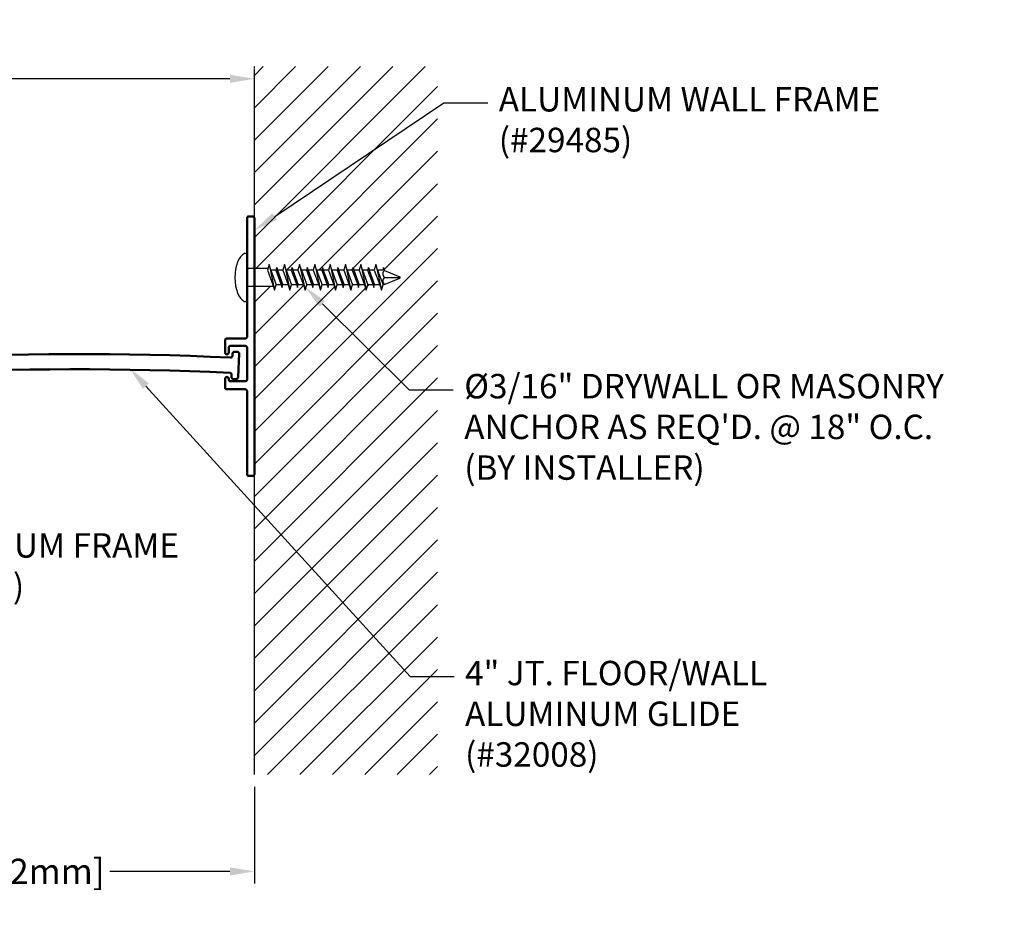
# Model space of a CAD drawing. Units: inches. Extents: x 170.4 to 188.9, y 8.6 to 19.3.
# Drawn here: x 180.8 to 188.9, y 12.1 to 19.3 of the extents above; entities that cross this region are included whole.
import ezdxf
from ezdxf import colors
from ezdxf.entities.mleader import LeaderData, LeaderLine
from ezdxf.math import Vec2, Vec3

# ---------------------------------------------------------------- set-up
doc = ezdxf.new("R2010")
doc.units = ezdxf.units.IN
doc.header["$MEASUREMENT"] = 0
for name, color, linetype in [('ANCHOR', 3, 'Continuous'), ('DIM', 6, 'Continuous'), ('DRAWING', 3, 'Continuous'), ('Hatch', 8, 'Continuous'), ('R-DETL-FAST', 3, 'Continuous'), ('Substrate', 2, 'Continuous')]:
    doc.layers.add(name, color=color, linetype=linetype)
doc.layers.add('Profile', color=4, linetype='Continuous', lineweight=50)
doc.styles.get("Standard").update_dxf_attribs({"font": 'arial.ttf'})
doc.dimstyles.new('AA', dxfattribs={"dimtxt": 0.208, "dimasz": 0.2, "dimexe": 0.1, "dimexo": 0.1, "dimgap": 0.09, "dimtad": 0, "dimtih": 1, "dimtoh": 1, "dimdec": 4, "dimzin": 0, "dimdsep": 46, "dimlunit": 4, "dimtxsty": 'Standard', "dimcen": 0.09, "dimclrd": 256, "dimclre": 256, "dimclrt": 256, "dimadec": 0, "dimazin": 0, "dimtfac": 1, "dimtdec": 4, "dimtofl": 0, "dimtmove": 0, "dimatfit": 3, "dimfxl": 1, "dimfrac": 2, "dimtolj": 1, "dimtzin": 0, "dimlwd": -1, "dimarcsym": 0})

# ---------------------------------------------------------------- blocks, each defined once
blk = doc.blocks.new('*D50')
at = {"layer": 'DEFPOINTS', "color": 0, "transparency": 16777216}
for p in [(178.7584, 13.161), (182.7584, 13.161), (182.7584, 12.3685)]:
    blk.add_point(p, dxfattribs=at)
at = {"layer": 'DIM', "lineweight": -2, "transparency": 16777216}
for p, q in [((178.7584, 13.061), (178.7584, 12.2685)), ((182.7584, 13.061), (182.7584, 12.2685))]:
    blk.add_line(p, q, dxfattribs=at)
at = {"layer": 'DIM', "linetype": 'Continuous', "transparency": 16777216}
for p, q in [((178.9584, 12.3685), (179.9418, 12.3685)), ((182.5584, 12.3685), (181.5751, 12.3685))]:
    blk.add_line(p, q, dxfattribs=at)
at = {"layer": 'DIM', "transparency": 16777216}
for points in [[(178.9584, 12.4019), (178.9584, 12.3352), (178.7584, 12.3685)], [(182.5584, 12.4019), (182.5584, 12.3352), (182.7584, 12.3685)]]:
    blk.add_solid(points, dxfattribs=at)
at = {"layer": 'DIM', "transparency": 16777216, "insert": (180.7584, 12.3685), "char_height": 0.208, "attachment_point": 5}
blk.add_mtext('\\A1;4" [102mm]', dxfattribs=at)
blk = doc.blocks.new('*D52')
at = {"layer": 'DEFPOINTS', "color": 0}
for p in [(182.7584, 18.859), (182.7584, 18.8465), (175.5084, 16.5784)]:
    blk.add_point(p, dxfattribs=at)
at = {"layer": 'DIM', "lineweight": -2}
for p, q in [((175.5084, 16.6784), (175.5084, 18.959)), ((182.7584, 18.9465), (182.7584, 18.959))]:
    blk.add_line(p, q, dxfattribs=at)
at = {"layer": 'DIM', "linetype": 'Continuous'}
for p, q in [((175.7084, 18.859), (178.1432, 18.859)), ((182.5584, 18.859), (180.2495, 18.859))]:
    blk.add_line(p, q, dxfattribs=at)
at = {"layer": 'DIM'}
for points in [[(175.7084, 18.8923), (175.7084, 18.8257), (175.5084, 18.859)], [(182.5584, 18.8257), (182.5584, 18.8923), (182.7584, 18.859)]]:
    blk.add_solid(points, dxfattribs=at)
at = {"layer": 'DIM', "insert": (179.1963, 18.859), "char_height": 0.208, "attachment_point": 5}
blk.add_mtext('\\A1;7 1/4" [184mm]', dxfattribs=at)
blk = doc.blocks.new('3-16 X 1 1-4 PPH TAPCON')
at = {"layer": 'ANCHOR'}
blk.add_line((-0.0044, -0.1818), (-0.0044, 0.1818), dxfattribs=at)
for centre, start, end in [((-0.0194, 0.1818), 0, 113.13771), ((-0.0194, -0.1818), 246.86229, 360)]:
    blk.add_arc(centre, 0.015, start, end, dxfattribs=at)
blk.add_ellipse((-0.0044, 0), major_axis=(0, 0.2), ratio=0.5, start_param=0.210492, end_param=2.9311, dxfattribs=at)
at = {"layer": 'DRAWING'}
for p, q in [((0.1762, 0.105), (0.1624, 0.061)), ((0.1762, 0.105), (0.2209, -0.105)), ((0.1901, 0.061), (0.1762, 0.105)), ((0.2387, 0.081), (0.2324, 0.061)), ((0.245, 0.061), (0.2387, 0.081)), ((0.2387, 0.081), (0.2834, -0.081)), ((0.3012, 0.105), (0.2874, 0.061)), ((0.3151, 0.061), (0.3012, 0.105)), ((0.3012, 0.105), (0.3459, -0.105)), ((0.3637, 0.081), (0.3574, 0.061)), ((0.37, 0.061), (0.3637, 0.081)), ((0.3637, 0.081), (0.4084, -0.081)), ((0.4262, 0.105), (0.4124, 0.061)), ((0.4401, 0.061), (0.4262, 0.105)), ((0.4262, 0.105), (0.4709, -0.105)), ((0.4887, 0.081), (0.4824, 0.061)), ((0.495, 0.061), (0.4887, 0.081)), ((0.4887, 0.081), (0.5334, -0.081)), ((0.5512, 0.105), (0.5374, 0.061)), ((0.5651, 0.061), (0.5512, 0.105)), ((0.5512, 0.105), (0.5959, -0.105)), ((0.6137, 0.081), (0.6074, 0.061)), ((0.62, 0.061), (0.6137, 0.081)), ((0.6137, 0.081), (0.6584, -0.081)), ((0.6762, 0.105), (0.6624, 0.061)), ((0.6901, 0.061), (0.6762, 0.105)), ((0.6762, 0.105), (0.7209, -0.105)), ((0.7387, 0.081), (0.7324, 0.061)), ((0.745, 0.061), (0.7387, 0.081)), ((0.7387, 0.081), (0.7834, -0.081)), ((0.8012, 0.105), (0.7874, 0.061)), ((0.8151, 0.061), (0.8012, 0.105)), ((0.8012, 0.105), (0.8459, -0.105)), ((0.8637, 0.081), (0.8574, 0.061)), ((0.87, 0.061), (0.8637, 0.081)), ((0.8637, 0.081), (0.9084, -0.081)), ((0.9262, 0.105), (0.9124, 0.061)), ((0.9401, 0.061), (0.9262, 0.105)), ((0.9262, 0.105), (0.9709, -0.105)), ((0.9887, 0.081), (0.9824, 0.061)), ((0.995, 0.061), (0.9887, 0.081)), ((0.9887, 0.081), (1.0334, -0.081)), ((1.0512, 0.105), (1.0374, 0.061)), ((1.0651, 0.061), (1.0512, 0.105)), ((1.0512, 0.105), (1.0959, -0.105)), ((1.1137, 0.081), (1.1074, 0.061)), ((1.1211, 0.0577), (1.1137, 0.081)), ((0.1665, 0.074), (0.0062, 0.074)), ((0.1624, 0.061), (0.207, -0.061)), ((0.1901, 0.061), (0.2347, -0.061)), ((0.2324, 0.061), (0.1901, 0.061)), ((0.2324, 0.061), (0.2834, -0.081)), ((0.2874, 0.061), (0.245, 0.061)), ((0.2834, -0.081), (0.245, 0.061)), ((0.245, 0.061), (0.2897, -0.061)), ((0.2874, 0.061), (0.332, -0.061)), ((0.3574, 0.061), (0.3151, 0.061)), ((0.3151, 0.061), (0.3597, -0.061)), ((0.3574, 0.061), (0.4021, -0.061)), ((0.4124, 0.061), (0.37, 0.061)), ((0.37, 0.061), (0.4147, -0.061)), ((0.4124, 0.061), (0.457, -0.061)), ((0.4824, 0.061), (0.4401, 0.061)), ((0.4401, 0.061), (0.4847, -0.061)), ((0.4824, 0.061), (0.5271, -0.061)), ((0.5374, 0.061), (0.495, 0.061)), ((0.495, 0.061), (0.5397, -0.061)), ((0.5374, 0.061), (0.582, -0.061)), ((0.6074, 0.061), (0.5651, 0.061)), ((0.5651, 0.061), (0.6097, -0.061)), ((0.6074, 0.061), (0.6521, -0.061)), ((0.6624, 0.061), (0.62, 0.061)), ((0.62, 0.061), (0.6647, -0.061)), ((0.6624, 0.061), (0.707, -0.061)), ((0.7324, 0.061), (0.6901, 0.061)), ((0.6901, 0.061), (0.7347, -0.061)), ((0.7324, 0.061), (0.7771, -0.061)), ((0.7874, 0.061), (0.745, 0.061)), ((0.745, 0.061), (0.7897, -0.061)), ((0.7874, 0.061), (0.832, -0.061)), ((0.8574, 0.061), (0.8151, 0.061)), ((0.8151, 0.061), (0.8597, -0.061)), ((0.8574, 0.061), (0.9021, -0.061)), ((0.9124, 0.061), (0.87, 0.061)), ((0.87, 0.061), (0.9147, -0.061)), ((0.9124, 0.061), (0.957, -0.061)), ((0.9824, 0.061), (0.9401, 0.061)), ((0.9401, 0.061), (0.9847, -0.061)), ((0.9824, 0.061), (1.0271, -0.061)), ((1.0374, 0.061), (0.995, 0.061)), ((0.995, 0.061), (1.0397, -0.061)), ((1.0374, 0.061), (1.082, -0.061)), ((1.1074, 0.061), (1.0651, 0.061)), ((1.0651, 0.061), (1.1097, -0.061)), ((1.1211, 0.0577), (1.2467, 0.0057)), ((1.1211, 0), (1.25, 0)), ((0.2111, -0.074), (0.0062, -0.074)), ((0.207, -0.061), (0.2209, -0.105)), ((0.2209, -0.105), (0.2347, -0.061)), ((0.2771, -0.061), (0.2347, -0.061)), ((0.2771, -0.061), (0.2834, -0.081)), ((0.2834, -0.081), (0.2897, -0.061)), ((0.332, -0.061), (0.2897, -0.061)), ((0.332, -0.061), (0.3459, -0.105)), ((0.3459, -0.105), (0.3597, -0.061)), ((0.4021, -0.061), (0.3597, -0.061)), ((0.4021, -0.061), (0.4084, -0.081)), ((0.4084, -0.081), (0.4147, -0.061)), ((0.457, -0.061), (0.4147, -0.061)), ((0.457, -0.061), (0.4709, -0.105)), ((0.4709, -0.105), (0.4847, -0.061)), ((0.5271, -0.061), (0.4847, -0.061)), ((0.5271, -0.061), (0.5334, -0.081)), ((0.5334, -0.081), (0.5397, -0.061)), ((0.582, -0.061), (0.5397, -0.061)), ((0.582, -0.061), (0.5959, -0.105)), ((0.5959, -0.105), (0.6097, -0.061)), ((0.6521, -0.061), (0.6097, -0.061)), ((0.6521, -0.061), (0.6584, -0.081)), ((0.6584, -0.081), (0.6647, -0.061)), ((0.707, -0.061), (0.6647, -0.061)), ((0.707, -0.061), (0.7209, -0.105)), ((0.7209, -0.105), (0.7347, -0.061)), ((0.7771, -0.061), (0.7347, -0.061)), ((0.7771, -0.061), (0.7834, -0.081)), ((0.7834, -0.081), (0.7897, -0.061)), ((0.832, -0.061), (0.7897, -0.061)), ((0.832, -0.061), (0.8459, -0.105)), ((0.8459, -0.105), (0.8597, -0.061)), ((0.9021, -0.061), (0.8597, -0.061)), ((0.9021, -0.061), (0.9084, -0.081)), ((0.9084, -0.081), (0.9147, -0.061)), ((0.957, -0.061), (0.9147, -0.061)), ((0.957, -0.061), (0.9709, -0.105)), ((0.9709, -0.105), (0.9847, -0.061)), ((1.0271, -0.061), (0.9847, -0.061)), ((1.0271, -0.061), (1.0334, -0.081)), ((1.0334, -0.081), (1.0397, -0.061)), ((1.082, -0.061), (1.0397, -0.061)), ((1.082, -0.061), (1.0959, -0.105)), ((1.0959, -0.105), (1.1097, -0.061)), ((1.1131, -0.061), (1.1097, -0.061)), ((1.1131, -0.061), (1.2467, -0.0057))]:
    blk.add_line(p, q, dxfattribs=at)
for centre, radius, start, end in [((0.0062, 0.089), 0.015, 225, 270), ((1.1446, 0.0288), 0.0372, 129.19756, 230.80244), ((1.1446, -0.0288), 0.0372, 129.19756, 230.80244), ((1.2435, 0), 0.00648, 299.18636, 60.81364), ((0.0062, -0.089), 0.015, 90, 135)]:
    blk.add_arc(centre, radius, start, end, dxfattribs=at)

msp = doc.modelspace()

# ---------------------------------------------------------------- hatches: boundary and pattern name
at = {"layer": 'Hatch'}
h = msp.add_hatch(dxfattribs=at)
h.set_pattern_fill('ANSI31', color=256, scale=1.5)
h.paths.add_polyline_path([(184.25844, 18.95899), (182.75844, 18.95899), (182.75844, 17.30617), (182.8693, 17.30617), (182.87907, 17.33717), (182.89294, 17.29317), (182.93527, 17.29317), (182.94157, 17.31317), (182.94788, 17.29317), (182.9902, 17.29317), (183.00407, 17.33717), (183.01794, 17.29317), (183.06027, 17.29317), (183.06657, 17.31317), (183.07288, 17.29317), (183.1152, 17.29317), (183.12907, 17.33717), (183.14294, 17.29317), (183.18527, 17.29317), (183.19157, 17.31317), (183.19788, 17.29317), (183.2402, 17.29317), (183.25407, 17.33717), (183.26794, 17.29317), (183.31027, 17.29317), (183.31657, 17.31317), (183.32288, 17.29317), (183.3652, 17.29317), (183.37907, 17.33717), (183.39294, 17.29317), (183.43527, 17.29317), (183.44157, 17.31317), (183.44788, 17.29317), (183.4902, 17.29317), (183.50407, 17.33717), (183.51794, 17.29317), (183.56027, 17.29317), (183.56657, 17.31317), (183.57288, 17.29317), (183.6152, 17.29317), (183.62907, 17.33717), (183.64294, 17.29317), (183.68527, 17.29317), (183.69157, 17.31317), (183.69788, 17.29317), (183.7402, 17.29317), (183.75407, 17.33717), (183.76794, 17.29317), (183.81027, 17.29317), (183.81657, 17.31317), (183.82392, 17.28985), (183.94812, 17.23841, -0.3354997), (183.95283, 17.23217), (183.82392, 17.23217, 0.4748611), (183.82392, 17.17449), (183.94951, 17.22651, 0.6681786), (183.94812, 17.23841), (183.82392, 17.28985, 0.4748611), (183.82392, 17.23217), (183.95283, 17.23217, -0.2717579), (183.94951, 17.22651), (183.81208, 17.16958), (183.79871, 17.12717), (183.78483, 17.17117), (183.74251, 17.17117), (183.73621, 17.15117), (183.7299, 17.17117), (183.68758, 17.17117), (183.67371, 17.12717), (183.65983, 17.17117), (183.61751, 17.17117), (183.61121, 17.15117), (183.6049, 17.17117), (183.56258, 17.17117), (183.54871, 17.12717), (183.53483, 17.17117), (183.49251, 17.17117), (183.48621, 17.15117), (183.4799, 17.17117), (183.43758, 17.17117), (183.42371, 17.12717), (183.40983, 17.17117), (183.36751, 17.17117), (183.36121, 17.15117), (183.3549, 17.17117), (183.31258, 17.17117), (183.29871, 17.12717), (183.28483, 17.17117), (183.24251, 17.17117), (183.23621, 17.15117), (183.2299, 17.17117), (183.18758, 17.17117), (183.17371, 17.12717), (183.15983, 17.17117), (183.11751, 17.17117), (183.11121, 17.15117), (183.1049, 17.17117), (183.06258, 17.17117), (183.04871, 17.12717), (183.03483, 17.17117), (182.99251, 17.17117), (182.98621, 17.15117), (182.97903, 17.17117), (182.93758, 17.17117), (182.92371, 17.12717), (182.91393, 17.15817), (182.75844, 17.15817), (182.75844, 13.16104), (184.25844, 13.16104)])

# ---------------------------------------------------------------- linework, layer by layer
at = {"layer": 'Profile'}
for points in [[(182.74344, 15.60717, 0.4142136), (182.75844, 15.62217), (182.75844, 17.71717, 0.4142136), (182.74344, 17.73217), (182.71344, 17.73217, 0.4142136), (182.69844, 17.71717), (182.69844, 16.74717, -0.4142136), (182.68344, 16.73217), (182.53344, 16.73217, 0.4142136), (182.51844, 16.71717), (182.51844, 16.61717, 1), (182.54844, 16.61717), (182.54844, 16.65717, -0.4142136), (182.56344, 16.67217), (182.68344, 16.67217, -0.4142136), (182.69844, 16.65717), (182.69844, 16.39717, -0.4142136), (182.68344, 16.38217), (182.56344, 16.38217, -0.4142136), (182.54844, 16.39717), (182.54844, 16.40217, 1), (182.51844, 16.40217), (182.51844, 16.33217, 0.4142136), (182.53344, 16.31717), (182.68344, 16.31717, -0.4142136), (182.69844, 16.30217), (182.69844, 15.62217, 0.4142136), (182.71344, 15.60717)], [(177.31835, 16.16715, -0.412237), (177.33098, 16.1841, -0.0487591), (182.55668, 16.45146, -0.4146846), (182.57096, 16.43576), (182.57008, 16.41741, 0.4142136), (182.58435, 16.40171), (182.60932, 16.40052, 0.4142136), (182.62502, 16.41478), (182.63422, 16.60656, 0.4142136), (182.61996, 16.62226), (182.59499, 16.62346, 0.4142136), (182.57928, 16.60919), (182.57839, 16.59058, -0.4137454), (182.56271, 16.57631, 0.0490016), (177.28687, 16.30388, 0.3993399), (177.27501, 16.28696), (177.29541, 16.15096, 1), (177.32013, 16.15466)]]:
    msp.add_lwpolyline(points, format="xyb", close=True, dxfattribs=at)
at = {"layer": 'Substrate'}
msp.add_line((182.75844, 13.16104), (182.75844, 18.94059), dxfattribs=at)

# ---------------------------------------------------------------- block references
at = {"layer": 'R-DETL-FAST'}
msp.add_blockref('3-16 X 1 1-4 PPH TAPCON', (182.70283, 17.23217), dxfattribs=at)

# ---------------------------------------------------------------- dimensions: what is measured, and where the dimension line sits
at = {"layer": 'DIM'}
for base, p1, p2, picture, middle in [((182.75844, 18.85899), (175.50844, 16.57839), (182.75844, 18.84654), '*D52', (179.19634, 18.85899)), ((182.75844, 12.36855), (178.75844, 13.16104), (182.75844, 13.16104), '*D50', (180.75844, 12.36855))]:
    dim = msp.add_linear_dim(base=base, p1=p1, p2=p2, dimstyle='AA', dxfattribs=at)
    dim.commit()
    dim.dimension.update_dxf_attribs({"geometry": picture, "text_midpoint": middle, "dimtype": 160})

# ---------------------------------------------------------------- leaders
ml = msp.add_multileader_mtext('Standard', dxfattribs=at)
ml.set_content('{ALUMINUM WALL FRAME \\P(#29485)}')
ml.set_leader_properties()
ml.build(insert=Vec2(0, 0))
ml.multileader.update_dxf_attribs({"dogleg_length": 0.36, "arrow_head_size": 0.2})
ctx = ml.context
ctx.base_point, ctx.char_height, ctx.arrow_head_size, ctx.landing_gap_size, ctx.plane_origin = Vec3(184.66991, 18.6618), 0.2, 0.2, 0.09, Vec3(178.37429, 16.81887)
notes = []
notes.append((ctx, [(0, (1, 1, 0), (184.30991, 18.6618), (1, 0), 0.36, [(0, [(182.75844, 17.61922)], 0, [])])]))
ctx.mtext.insert, ctx.mtext.width, ctx.mtext.flow_direction = Vec3(184.75991, 18.7912), 3.5283521, 5
ml = msp.add_multileader_mtext('Standard', dxfattribs=at)
ml.set_content('{%%c3/16" DRYWALL OR MASONRY\\PANCHOR AS REQ\'D. @ 18" O.C. \\P(BY INSTALLER) }')
ml.set_leader_properties()
ml.build(insert=Vec2(0, 0))
ml.multileader.update_dxf_attribs({"dogleg_length": 0.36, "arrow_head_size": 0.2})
ctx = ml.context
ctx.base_point, ctx.char_height, ctx.arrow_head_size, ctx.landing_gap_size, ctx.plane_origin = Vec3(184.3872, 16.3126), 0.2, 0.2, 0.09, Vec3(191.03425, 22.37183)
notes.append((ctx, [(0, (1, 1, 0), (184.0272, 16.3126), (1, 0), 0.36, [(0, [(183.17279, 17.15572)], 0, [])])]))
ctx.mtext.insert, ctx.mtext.width, ctx.mtext.flow_direction = Vec3(184.4772, 16.442), 4.4230483, 5
ml = msp.add_multileader_mtext('Standard', dxfattribs=at)
ml.set_content('{4" JT. FLOOR/WALL\\PALUMINUM GLIDE\\P(#32008)}')
ml.set_leader_properties()
ml.build(insert=Vec2(0, 0))
ml.multileader.update_dxf_attribs({"dogleg_length": 0.36, "arrow_head_size": 0.2})
ctx = ml.context
ctx.base_point, ctx.char_height, ctx.arrow_head_size, ctx.landing_gap_size, ctx.plane_origin = Vec3(184.39384, 13.96353), 0.2, 0.2, 0.09, Vec3(183.77524, 16.59195)
notes.append((ctx, [(0, (1, 1, 0), (184.03384, 13.96353), (1, 0), 0.36, [(0, [(181.73475, 16.49074)], 0, [])])]))
ctx.mtext.insert, ctx.mtext.flow_direction = Vec3(184.48384, 14.09293), 5
for ctx, leaders in notes:
    for number, flags, end, landing, length, lines in leaders:
        leader = LeaderData()
        leader.index, (leader.has_last_leader_line, leader.has_dogleg_vector, leader.attachment_direction) = number, flags
        leader.last_leader_point, leader.dogleg_vector, leader.dogleg_length = Vec3(end), Vec3(landing), length
        for number, points, colour, breaks in lines:
            line = LeaderLine()
            line.index, line.vertices, line.color, line.breaks = number, Vec3.list(points), colors.encode_raw_color(colour), breaks
            leader.lines.append(line)
        ctx.leaders.append(leader)

# ---------------------------------------------------------------- next in the draw order: leaders
ml = msp.add_multileader_mtext('Standard', dxfattribs=at)
ml.set_content('{ALUMINUM FRAME (#29480)}')
ml.set_leader_properties()
ml.build(insert=Vec2(0, 0))
ml.multileader.update_dxf_attribs({"dogleg_length": 0.36, "arrow_head_size": 0.2})
ctx = ml.context
ctx.base_point, ctx.char_height, ctx.arrow_head_size, ctx.landing_gap_size, ctx.plane_origin = Vec3(179.68997, 15.00874), 0.2, 0.2, 0.09, Vec3(175.55091, 15.90412)
notes = []
notes.append((ctx, [(0, (1, 1, 0), (179.32997, 15.00874), (1, 0), 0.36, [(0, [(178.75844, 16.01198)], 0, [])])]))
ctx.mtext.insert, ctx.mtext.width, ctx.mtext.flow_direction = Vec3(179.77997, 15.13814), 2.8342362, 5
ctx.mtext.has_bg_fill, ctx.mtext.bg_color, ctx.mtext.bg_scale_factor, ctx.mtext.bg_transparency, ctx.mtext.use_window_bg_color = 1, -1027028792, 1.5, 0, 1
for ctx, leaders in notes:
    for number, flags, end, landing, length, lines in leaders:
        leader = LeaderData()
        leader.index, (leader.has_last_leader_line, leader.has_dogleg_vector, leader.attachment_direction) = number, flags
        leader.last_leader_point, leader.dogleg_vector, leader.dogleg_length = Vec3(end), Vec3(landing), length
        for number, points, colour, breaks in lines:
            line = LeaderLine()
            line.index, line.vertices, line.color, line.breaks = number, Vec3.list(points), colors.encode_raw_color(colour), breaks
            leader.lines.append(line)
        ctx.leaders.append(leader)

doc.saveas('drawing.dxf')
